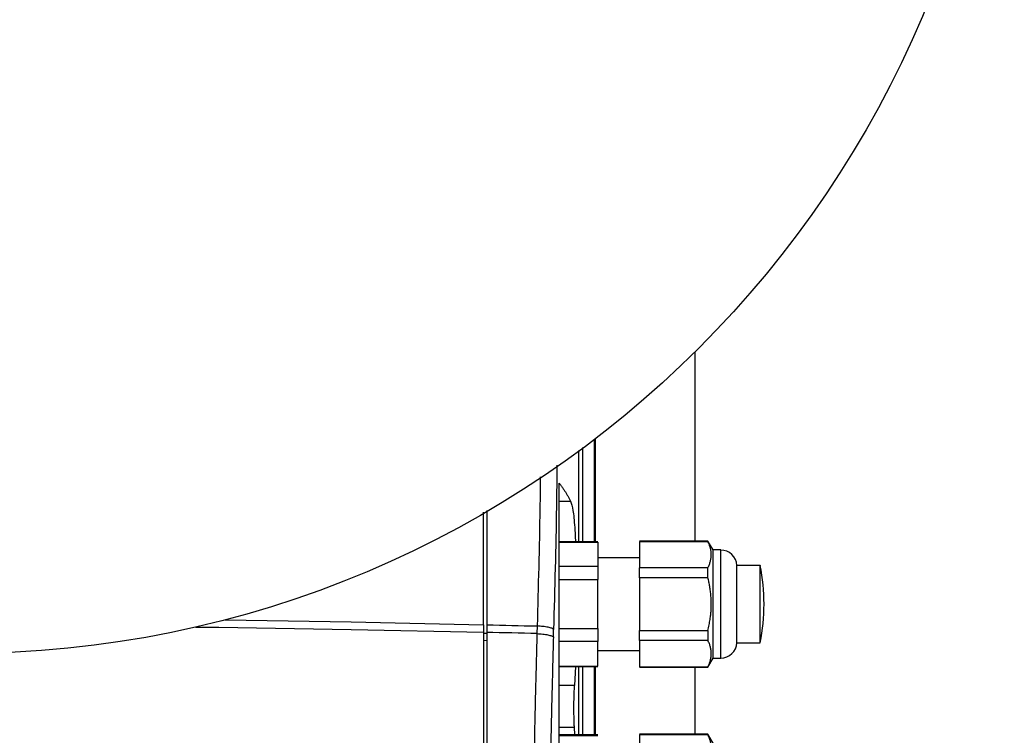
# Model space of a CAD drawing. Units: millimetres. Extents: x 17171 to 20338, y -738 to 2012.
# Drawn here: x 18180 to 18308, y 1405 to 1497 of the extents above; entities that cross this region are included whole.
import ezdxf

# ---------------------------------------------------------------- set-up
doc = ezdxf.new("R2010")
doc.units = ezdxf.units.MM

msp = doc.modelspace()

# ---------------------------------------------------------------- linework, layer by layer
at = {"color": 7, "linetype": 'Continuous', "lineweight": 25}
for p, q in [((18267.57, 1429.85), (18267.57, 1454.36)), ((18254.65, 1429.77), (18254.65, 1443.09)), ((18252.44, 1441.58), (18252.44, 1429.77)), ((18249.97, 1353.02), (18249.97, 1437.33)), ((18240.57, 1433.8), (18240.57, 1419.01)), ((18249.97, 1435), (18251.44, 1435)), ((18240.17, 1419.02), (18240.17, 1433.58)), ((18254.97, 1429.77), (18249.97, 1429.77)), ((18249.97, 1429.71), (18254.97, 1429.71)), ((18254.97, 1429.71), (18254.97, 1426.54)), ((18269.21, 1429.85), (18260.37, 1429.85)), ((18260.37, 1429.81), (18269.21, 1429.81)), ((18260.37, 1429.81), (18260.37, 1426.4)), ((18269.87, 1428.7), (18269.21, 1429.85)), ((18269.21, 1429.85), (18269.21, 1429.81)), ((18270.87, 1428.7), (18269.87, 1428.7)), ((18269.87, 1421.7), (18269.87, 1428.7)), ((18260.37, 1427.7), (18254.97, 1427.7)), ((18254.97, 1426.54), (18249.97, 1426.54)), ((18269.21, 1426.4), (18260.37, 1426.4)), ((18269.21, 1425.11), (18269.21, 1426.4)), ((18275.97, 1426.7), (18272.97, 1426.7)), ((18272.97, 1416.7), (18272.97, 1426.7)), ((18249.97, 1424.87), (18254.97, 1424.87)), ((18254.97, 1418.52), (18254.97, 1424.87)), ((18260.37, 1425.11), (18260.37, 1418.28)), ((18269.21, 1425.11), (18260.37, 1425.11)), ((18269.87, 1414.7), (18269.87, 1421.7)), ((18240.17, 1419.02), (18240.17, 1418.04)), ((18240.57, 1419.01), (18240.57, 1418.03)), ((18247.1, 1418.86), (18247.08, 1417.87)), ((18249.97, 1418.52), (18254.97, 1418.52)), ((18249.21, 1417.44), (18249.23, 1418.42)), ((18260.37, 1418.28), (18269.21, 1418.28)), ((18269.21, 1418.28), (18269.21, 1417)), ((18254.97, 1416.85), (18249.97, 1416.85)), ((18254.97, 1413.68), (18254.97, 1416.85)), ((18269.21, 1417), (18260.37, 1417)), ((18260.37, 1417), (18260.37, 1413.58)), ((18272.97, 1416.7), (18275.97, 1416.7)), ((18254.97, 1415.7), (18260.37, 1415.7)), ((18269.21, 1413.55), (18269.87, 1414.7)), ((18269.87, 1414.7), (18270.87, 1414.7)), ((18249.97, 1413.68), (18254.97, 1413.68)), ((18249.97, 1413.62), (18254.97, 1413.62)), ((18252.06, 1413.62), (18251.92, 1411.16)), ((18252.44, 1413.62), (18252.44, 1404.77)), ((18254.65, 1404.77), (18254.65, 1413.62)), ((18260.37, 1413.58), (18269.21, 1413.58)), ((18260.37, 1413.55), (18269.21, 1413.55)), ((18267.57, 1404.85), (18267.57, 1413.55)), ((18269.21, 1413.58), (18269.21, 1413.55)), ((18251.92, 1411.16), (18249.97, 1411.16)), ((18249.97, 1405.75), (18251.89, 1405.75)), ((18251.89, 1405.75), (18251.94, 1404.77)), ((18254.97, 1404.77), (18249.97, 1404.77)), ((18249.97, 1404.71), (18254.97, 1404.71)), ((18269.21, 1404.85), (18260.37, 1404.85)), ((18260.37, 1404.81), (18269.21, 1404.81)), ((18260.37, 1404.81), (18260.37, 1401.4)), ((18269.87, 1403.7), (18269.21, 1404.85)), ((18269.21, 1404.85), (18269.21, 1404.81))]:
    msp.add_line(p, q, dxfattribs=at)
at = {"color": 8, "linetype": 'Continuous', "lineweight": 25}
for p, q in [((18254.49, 1442.99), (18254.49, 1429.77)), ((18254.57, 1443.03), (18254.57, 1429.77)), ((18252.99, 1441.95), (18252.99, 1429.77)), ((18270.87, 1414.7), (18270.87, 1428.7)), ((18240.17, 1417.95), (18240.57, 1417.94)), ((18240.57, 1416.96), (18240.17, 1416.97)), ((18252.99, 1413.62), (18252.99, 1404.77)), ((18254.49, 1413.62), (18254.49, 1404.77)), ((18254.57, 1413.62), (18254.57, 1404.77))]:
    msp.add_line(p, q, dxfattribs=at)
at = {"color": 8, "linetype": 'Continuous', "lineweight": 25, "flags": 128}
for points in [[(18202.92, 1418.73), (18205.88, 1418.69), (18223.05, 1418.39), (18240.17, 1418.04)], [(18206.7, 1419.66), (18223.05, 1419.38), (18240.17, 1419.02)]]:
    msp.add_lwpolyline(points, dxfattribs=at)
at = {"color": 7, "linetype": 'Continuous', "lineweight": 25}
msp.add_circle((18172.57, 1550.28), 135, dxfattribs=at)
for centre, radius, start, end in [((18270.87, 1426.59), 2.1, 2.7944, 90), ((18251.22, 1421.7), 25.25, 348.5815, 11.4129), ((18270.87, 1416.8), 2.1, 270, 357.2056)]:
    msp.add_arc(centre, radius, start, end, dxfattribs=at)
at = {"color": 8, "linetype": 'Continuous', "lineweight": 25}
for points, knots in [([(18249.67, 1439.67), (18249.65, 1437.87), (18249.56, 1430.74), (18249.37, 1423.69), (18249.23, 1418.42)], [0, 0, 0, 0, 0.252249, 1, 1, 1, 1]), ([(18247.51, 1438.18), (18247.5, 1436.83), (18247.41, 1430.35), (18247.24, 1423.94), (18247.1, 1418.86)], [0, 0, 0, 0, 0.207798, 1, 1, 1, 1])]:
    msp.add_open_spline(points, degree=3, knots=knots, dxfattribs=at)
at = {"color": 7, "linetype": 'Continuous', "lineweight": 25}
for points, knots in [([(18249.97, 1437.33), (18250.05, 1437.23), (18250.21, 1437.01), (18250.43, 1436.7), (18250.65, 1436.37), (18250.86, 1436.04), (18251.06, 1435.7), (18251.26, 1435.35), (18251.38, 1435.12), (18251.44, 1435)], [0, 0, 0, 0, 0.134746, 0.272196, 0.412349, 0.555206, 0.700767, 0.849032, 1, 1, 1, 1]), ([(18251.44, 1435), (18251.54, 1434.67), (18251.75, 1434), (18251.95, 1432.08), (18252.03, 1430.41), (18252.06, 1429.77)], [0, 0, 0, 0, 0.3826698, 0.7651759, 1, 1, 1, 1]), ([(18269.21, 1426.4), (18269.24, 1426.47), (18269.31, 1426.61), (18269.4, 1426.83), (18269.47, 1427.04), (18269.55, 1427.33), (18269.62, 1427.68), (18269.65, 1428.11), (18269.62, 1428.53), (18269.54, 1428.95), (18269.4, 1429.38), (18269.27, 1429.67), (18269.21, 1429.81)], [0, 0, 0, 0, 0.064903, 0.128644, 0.191526, 0.253878, 0.377493, 0.500024, 0.622553, 0.746144, 0.871373, 1, 1, 1, 1]), ([(18275.97, 1421.7), (18275.97, 1422.35), (18275.97, 1423.66), (18275.97, 1425.34), (18275.97, 1426.38), (18275.97, 1426.82), (18275.97, 1426.7), (18275.97, 1426.7)], [0, 0, 0, 0, 0.249818, 0.499637, 0.749455, 0.999274, 1, 1, 1, 1]), ([(18269.64, 1421.7), (18269.64, 1421.81), (18269.64, 1422.03), (18269.62, 1422.37), (18269.6, 1422.71), (18269.57, 1423.05), (18269.52, 1423.46), (18269.45, 1423.96), (18269.34, 1424.53), (18269.25, 1424.92), (18269.21, 1425.11)], [0, 0, 0, 0, 0.09715, 0.194858, 0.293191, 0.392213, 0.491988, 0.656104, 0.825366, 1, 1, 1, 1]), ([(18269.21, 1418.28), (18269.23, 1418.4), (18269.29, 1418.64), (18269.37, 1419), (18269.43, 1419.35), (18269.49, 1419.7), (18269.55, 1420.11), (18269.6, 1420.59), (18269.63, 1421.15), (18269.64, 1421.51), (18269.64, 1421.7)], [0, 0, 0, 0, 0.1076221, 0.2132289, 0.3168692, 0.4185949, 0.5184606, 0.6806992, 0.8411186, 1, 1, 1, 1]), ([(18275.97, 1416.7), (18275.97, 1416.77), (18275.97, 1416.92), (18275.97, 1418.08), (18275.97, 1419.73), (18275.97, 1421.04), (18275.97, 1421.7)], [0, 0, 0, 0, 0.249335, 0.499556, 0.749778, 1, 1, 1, 1]), ([(18249.23, 1418.42), (18249.2, 1418.46), (18249.12, 1418.51), (18248.88, 1418.61), (18248.72, 1418.65), (18248.32, 1418.73), (18248.09, 1418.77), (18247.61, 1418.82), (18247.35, 1418.84), (18247.1, 1418.86)], [0, 0, 0, 0, 0.25, 0.25, 0.5, 0.5, 0.75, 0.75, 1, 1, 1, 1]), ([(18240.17, 1418.04), (18240.17, 1417.5), (18240.17, 1416.44), (18240.17, 1414.84), (18240.17, 1413.24), (18240.17, 1411.65), (18240.17, 1410.04), (18240.17, 1408.44), (18240.17, 1406.84), (18240.17, 1405.23), (18240.17, 1403.63), (18240.17, 1402.02), (18240.17, 1400.41), (18240.17, 1398.8), (18240.17, 1397.19), (18240.17, 1395.58), (18240.17, 1393.49), (18240.17, 1390.94), (18240.17, 1387.91), (18240.17, 1384.87), (18240.17, 1381.84), (18240.17, 1378.81), (18240.17, 1375.77), (18240.17, 1372.73), (18240.17, 1370.71), (18240.17, 1369.7)], [0, 0, 0, 0, 0.03335, 0.066693, 0.10003, 0.133361, 0.166689, 0.200013, 0.233336, 0.266659, 0.299982, 0.333307, 0.366635, 0.399967, 0.433305, 0.466649, 0.500001, 0.562527, 0.625029, 0.687517, 0.749998, 0.812478, 0.874967, 0.937472, 1, 1, 1, 1]), ([(18247.08, 1417.87), (18247.06, 1417.36), (18247.03, 1416.28), (18246.99, 1414.57), (18246.94, 1412.67), (18246.88, 1410.59), (18246.83, 1408.31), (18246.74, 1404.39), (18246.65, 1399.56), (18246.57, 1394.3), (18246.51, 1390.16), (18246.47, 1386.5), (18246.44, 1382.94), (18246.41, 1379.48), (18246.4, 1376.13), (18246.38, 1372.88), (18246.38, 1370.74), (18246.38, 1369.7)], [0, 0, 0, 0, 0.032077, 0.067991, 0.107743, 0.151333, 0.198761, 0.250026, 0.396662, 0.500031, 0.577977, 0.653749, 0.727349, 0.798776, 0.868028, 0.935103, 1, 1, 1, 1]), ([(18247.08, 1417.87), (18247.32, 1417.86), (18247.58, 1417.84), (18248.06, 1417.78), (18248.29, 1417.75), (18248.69, 1417.67), (18248.85, 1417.62), (18249.09, 1417.53), (18249.17, 1417.48), (18249.21, 1417.44)], [0, 0, 0, 0, 0.25, 0.25, 0.5, 0.5, 0.75, 0.75, 1, 1, 1, 1]), ([(18249.21, 1417.44), (18249.19, 1416.91), (18249.16, 1415.86), (18249.12, 1414.28), (18249.08, 1412.7), (18249.04, 1411.12), (18249, 1409.54), (18248.96, 1407.96), (18248.93, 1406.37), (18248.89, 1404.79), (18248.86, 1403.2), (18248.83, 1401.62), (18248.8, 1400.03), (18248.77, 1398.44), (18248.74, 1396.85), (18248.71, 1395.26), (18248.68, 1393.2), (18248.65, 1390.68), (18248.61, 1387.68), (18248.58, 1384.69), (18248.55, 1381.69), (18248.53, 1378.69), (18248.52, 1375.7), (18248.51, 1372.7), (18248.51, 1370.7), (18248.51, 1369.7)], [0, 0, 0, 0, 0.033403, 0.066791, 0.100165, 0.133526, 0.166876, 0.200216, 0.233547, 0.26687, 0.300187, 0.333499, 0.366807, 0.400112, 0.433416, 0.46672, 0.500025, 0.562593, 0.625124, 0.687627, 0.750109, 0.812578, 0.875045, 0.937516, 1, 1, 1, 1]), ([(18269.21, 1413.58), (18269.23, 1413.64), (18269.29, 1413.76), (18269.36, 1413.93), (18269.43, 1414.1), (18269.48, 1414.27), (18269.55, 1414.53), (18269.62, 1414.86), (18269.65, 1415.29), (18269.62, 1415.71), (18269.54, 1416.14), (18269.4, 1416.57), (18269.27, 1416.85), (18269.21, 1417)], [0, 0, 0, 0, 0.052633, 0.104314, 0.155065, 0.204913, 0.25388, 0.377931, 0.500025, 0.622029, 0.746144, 0.87017, 1, 1, 1, 1]), ([(18251.92, 1411.16), (18251.91, 1411.12), (18251.91, 1411.04), (18251.9, 1410.91), (18251.89, 1410.77), (18251.88, 1410.58), (18251.86, 1410.33), (18251.84, 1409.89), (18251.83, 1409.3), (18251.82, 1408.55), (18251.82, 1407.79), (18251.83, 1407.17), (18251.84, 1406.7), (18251.85, 1406.36), (18251.87, 1406.04), (18251.88, 1405.85), (18251.89, 1405.75)], [0, 0, 0, 0, 0.031322, 0.062597, 0.093906, 0.125331, 0.187919, 0.250474, 0.375344, 0.50018, 0.624921, 0.749819, 0.812274, 0.87486, 0.937475, 1, 1, 1, 1]), ([(18269.21, 1401.4), (18269.24, 1401.47), (18269.31, 1401.61), (18269.4, 1401.83), (18269.47, 1402.04), (18269.55, 1402.33), (18269.62, 1402.68), (18269.65, 1403.11), (18269.62, 1403.53), (18269.54, 1403.95), (18269.4, 1404.38), (18269.27, 1404.67), (18269.21, 1404.81)], [0, 0, 0, 0, 0.0649025, 0.1286439, 0.1915257, 0.253878, 0.3774934, 0.500024, 0.6225529, 0.7461442, 0.8713726, 1, 1, 1, 1])]:
    msp.add_open_spline(points, degree=3, knots=knots, dxfattribs=at)
for points in [[(18254.97, 1426.54), (18254.97, 1426.02), (18254.97, 1425.46), (18254.97, 1424.87)], [(18260.37, 1425.11), (18260.37, 1425.56), (18260.37, 1425.99), (18260.37, 1426.4)], [(18240.57, 1419.01), (18242.84, 1418.96), (18244.83, 1418.91), (18247.1, 1418.86)], [(18254.97, 1418.52), (18254.97, 1417.93), (18254.97, 1417.37), (18254.97, 1416.85)], [(18247.08, 1417.87), (18244.91, 1417.93), (18242.74, 1417.98), (18240.57, 1418.03)], [(18240.57, 1418.03), (18240.57, 1402.09), (18240.57, 1385.89), (18240.57, 1369.7)], [(18260.37, 1417), (18260.37, 1417.4), (18260.37, 1417.83), (18260.37, 1418.28)]]:
    msp.add_open_spline(points, degree=3, dxfattribs=at)

doc.saveas('drawing.dxf')
